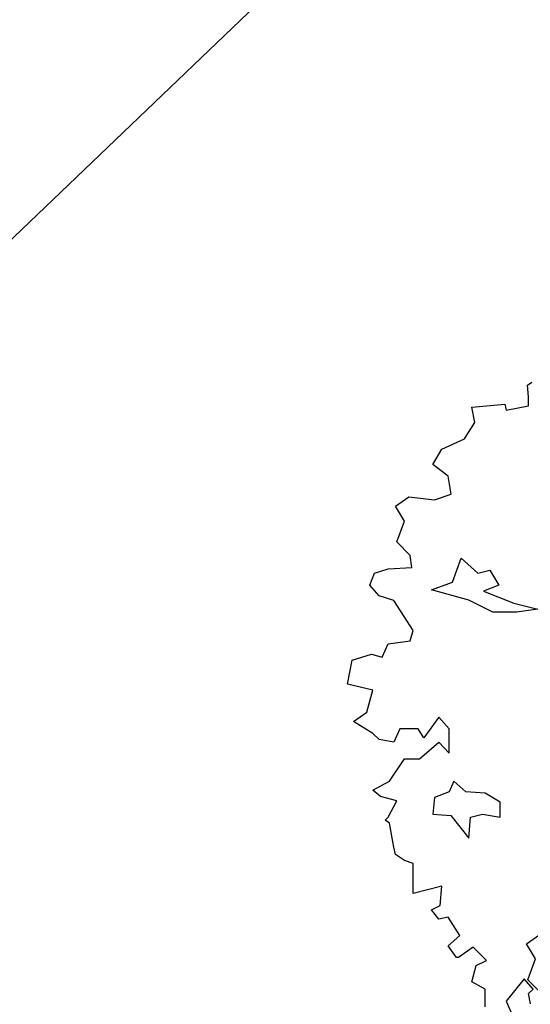
# Model space of a CAD drawing. Units: inches. Extents: x 13 to 460, y 37 to 289.
# Drawn here: x 151 to 157, y 190 to 202 of the extents above; entities that cross this region are included whole.
import ezdxf

# ---------------------------------------------------------------- set-up
doc = ezdxf.new("R2010")
doc.units = ezdxf.units.IN
doc.header["$MEASUREMENT"] = 0
doc.layers.add('ARROW', color=7, linetype='Continuous', lineweight=30)
doc.layers.add('Builtup', color=7, linetype='Continuous', lineweight=20)
for name, color, linetype in [('BLUE', 5, 'Continuous'), ('G', 76, 'Continuous'), ('G1', 112, 'Continuous')]:
    doc.layers.add(name, color=color, linetype=linetype)
doc.dimstyles.get("Standard").update_dxf_attribs({"dimtxt": 2, "dimasz": 0.77, "dimexe": 0.18, "dimexo": 0.0625, "dimgap": 0.09, "dimtad": 0, "dimtih": 1, "dimtoh": 1, "dimdec": 1, "dimzin": 0, "dimdsep": 46, "dimtxsty": 'Standard', "dimcen": 0.09, "dimadec": 0, "dimazin": 0, "dimtfac": 1, "dimtdec": 1, "dimtofl": 0, "dimtmove": 0, "dimatfit": 3, "dimfxl": 0, "dimtolj": 1, "dimtzin": 0, "dimarcsym": 0})

# ---------------------------------------------------------------- blocks, each defined once
blk = doc.blocks.new('TREE-1')
at = {"layer": 'G'}
for p, q in [((3.477, -2.072), (3.528, -2.035)), ((3.492, -2.212), (3.477, -2.072)), ((3.492, -2.321), (3.492, -2.212)), ((2.813, -2.336), (3.207, -2.3)), ((2.849, -2.518), (2.813, -2.336)), ((3.207, -2.3), (3.222, -2.372)), ((3.222, -2.372), (3.492, -2.321)), ((2.725, -2.715), (2.849, -2.518)), ((2.455, -2.839), (2.725, -2.715)), ((2.346, -3.021), (2.455, -2.839)), ((2.528, -3.161), (2.346, -3.021)), ((2.564, -3.379), (2.528, -3.161)), ((1.9, -3.519), (2.061, -3.41)), ((2.061, -3.41), (2.367, -3.446)), ((2.367, -3.446), (2.564, -3.379)), ((2.009, -3.7), (1.9, -3.519)), ((1.916, -3.949), (2.009, -3.7)), ((2.077, -4.11), (1.916, -3.949)), ((2.097, -4.255), (2.077, -4.11)), ((2.58, -4.43), (2.686, -4.144)), ((2.686, -4.144), (2.884, -4.324)), ((1.594, -4.468), (1.651, -4.323)), ((1.651, -4.323), (1.812, -4.271)), ((1.812, -4.271), (2.097, -4.255)), ((2.884, -4.324), (3.028, -4.287)), ((3.028, -4.287), (3.134, -4.467)), ((1.703, -4.592), (1.594, -4.468)), ((2.33, -4.522), (2.58, -4.43)), ((3.134, -4.467), (2.954, -4.537)), ((1.88, -4.65), (1.703, -4.592)), ((2.778, -4.647), (2.33, -4.522)), ((2.954, -4.537), (3.314, -4.68)), ((2.04, -4.899), (1.88, -4.65)), ((3.064, -4.79), (2.778, -4.647)), ((3.314, -4.68), (3.6, -4.753)), ((3.35, -4.79), (3.064, -4.79)), ((3.6, -4.753), (3.35, -4.79)), ((2.113, -5.007), (2.04, -4.899)), ((2.077, -5.132), (2.113, -5.007)), ((1.74, -5.329), (1.812, -5.168)), ((1.812, -5.168), (2.077, -5.132)), ((1.382, -5.365), (1.615, -5.293)), ((1.615, -5.293), (1.74, -5.329)), ((1.325, -5.651), (1.382, -5.365)), ((1.631, -5.723), (1.325, -5.651)), ((1.558, -5.988), (1.631, -5.723)), ((1.397, -6.097), (1.558, -5.988)), ((1.631, -6.242), (1.397, -6.097)), ((2.419, -6.045), (2.237, -6.294)), ((2.543, -6.185), (2.419, -6.045)), ((1.703, -6.315), (1.631, -6.242)), ((1.952, -6.185), (1.88, -6.346)), ((2.17, -6.185), (1.952, -6.185)), ((2.237, -6.294), (2.17, -6.185)), ((2.543, -6.475), (2.543, -6.185)), ((1.88, -6.346), (1.703, -6.315)), ((2.186, -6.543), (2.419, -6.346)), ((2.419, -6.346), (2.543, -6.475)), ((1.828, -6.812), (2.009, -6.543)), ((2.009, -6.543), (2.186, -6.543)), ((1.631, -6.921), (1.828, -6.812)), ((2.598, -6.814), (2.543, -6.939)), ((2.741, -6.939), (2.598, -6.814)), ((1.719, -6.994), (1.631, -6.921)), ((2.543, -6.939), (2.366, -7.009)), ((2.973, -6.957), (2.741, -6.939)), ((1.916, -7.046), (1.719, -6.994)), ((1.812, -7.243), (1.916, -7.046)), ((2.366, -7.009), (2.348, -7.207)), ((3.152, -7.064), (2.973, -6.957)), ((3.152, -7.243), (3.152, -7.064)), ((1.776, -7.279), (1.812, -7.243)), ((1.828, -7.316), (1.776, -7.279)), ((2.348, -7.207), (2.561, -7.225)), ((2.561, -7.225), (2.778, -7.493)), ((2.778, -7.493), (2.796, -7.243)), ((2.796, -7.243), (2.939, -7.207)), ((2.939, -7.207), (3.152, -7.243)), ((1.88, -7.601), (1.828, -7.316)), ((1.9, -7.689), (1.88, -7.601)), ((2.009, -7.762), (1.9, -7.689)), ((2.113, -7.798), (2.009, -7.762)), ((2.113, -7.98), (2.113, -7.798)), ((2.113, -8.156), (2.113, -7.98)), ((2.455, -8.068), (2.113, -8.156)), ((2.434, -8.301), (2.455, -8.068)), ((2.331, -8.353), (2.434, -8.301)), ((2.419, -8.462), (2.331, -8.353)), ((2.528, -8.441), (2.419, -8.462)), ((2.668, -8.659), (2.528, -8.441)), ((2.528, -8.784), (2.668, -8.659)), ((2.631, -8.924), (2.528, -8.784)), ((2.828, -8.799), (2.652, -8.924)), ((2.989, -8.96), (2.828, -8.799)), ((2.652, -8.924), (2.631, -8.924)), ((2.813, -9.214), (2.865, -9.017)), ((2.865, -9.017), (2.989, -8.96)), ((3.44, -9.178), (3.222, -9.447)), ((3.544, -9.302), (3.44, -9.178)), ((2.974, -9.302), (2.813, -9.214)), ((2.974, -9.515), (2.974, -9.302)), ((3.492, -9.354), (3.544, -9.302)), ((3.513, -9.479), (3.492, -9.354)), ((3.222, -9.447), (3.295, -9.608))]:
    blk.add_line(p, q, dxfattribs=at)
blk = doc.blocks.new('TREE-2')
at = {"layer": 'G1'}
for p, q in [((1.616, -2.311), (1.777, -2.202)), ((1.725, -2.492), (1.616, -2.311)), ((1.632, -2.741), (1.725, -2.492)), ((1.792, -2.902), (1.632, -2.741))]:
    blk.add_line(p, q, dxfattribs=at)
blk = doc.blocks.new('*D31')
at = {"layer": 'ARROW', "color": 0, "lineweight": -2}
for p, q in [((142.348, 191.295), (144.376, 193.199)), ((144.772, 192.514), (149.03, 187.976)), ((155.333, 181.258), (151.075, 185.796)), ((153.963, 178.916), (155.991, 180.82))]:
    blk.add_line(p, q, dxfattribs=at)
at = {"layer": 'ARROW', "color": 0}
for points in [[(144.866, 192.602), (144.678, 192.426), (144.245, 193.075)], [(155.427, 181.346), (155.24, 181.171), (155.86, 180.697)]]:
    blk.add_solid(points, dxfattribs=at)
at = {"layer": 'Defpoints', "color": 0}
for p in [(142.302, 191.252), (155.86, 180.697), (153.917, 178.874)]:
    blk.add_point(p, dxfattribs=at)
at = {"layer": 'ARROW', "color": 0, "insert": (150.053, 186.886), "char_height": 2, "attachment_point": 5}
blk.add_mtext('\\A1;17.0', dxfattribs=at)

msp = doc.modelspace()

# ---------------------------------------------------------------- linework, layer by layer
at = {"layer": 'Builtup', "linetype": 'Continuous'}
msp.add_line((157.616, 206.215), (143.174, 192.378), dxfattribs=at)

# ---------------------------------------------------------------- block references
at = {"layer": 'BLUE'}
for name, p in [('TREE-1', (153.163, 199.694)), ('TREE-2', (155.012, 193.247))]:
    msp.add_blockref(name, p, dxfattribs=at)

# ---------------------------------------------------------------- dimensions: what is measured, and where the dimension line sits
at = {"layer": 'ARROW'}
dim = msp.add_aligned_dim(p1=(142.302, 191.252), p2=(153.917, 178.874), distance=2.665, dimstyle='Standard', dxfattribs=at)
dim.commit()
dim.dimension.update_dxf_attribs({"geometry": '*D31', "text_midpoint": (150.053, 186.886)})

doc.saveas('drawing.dxf')
